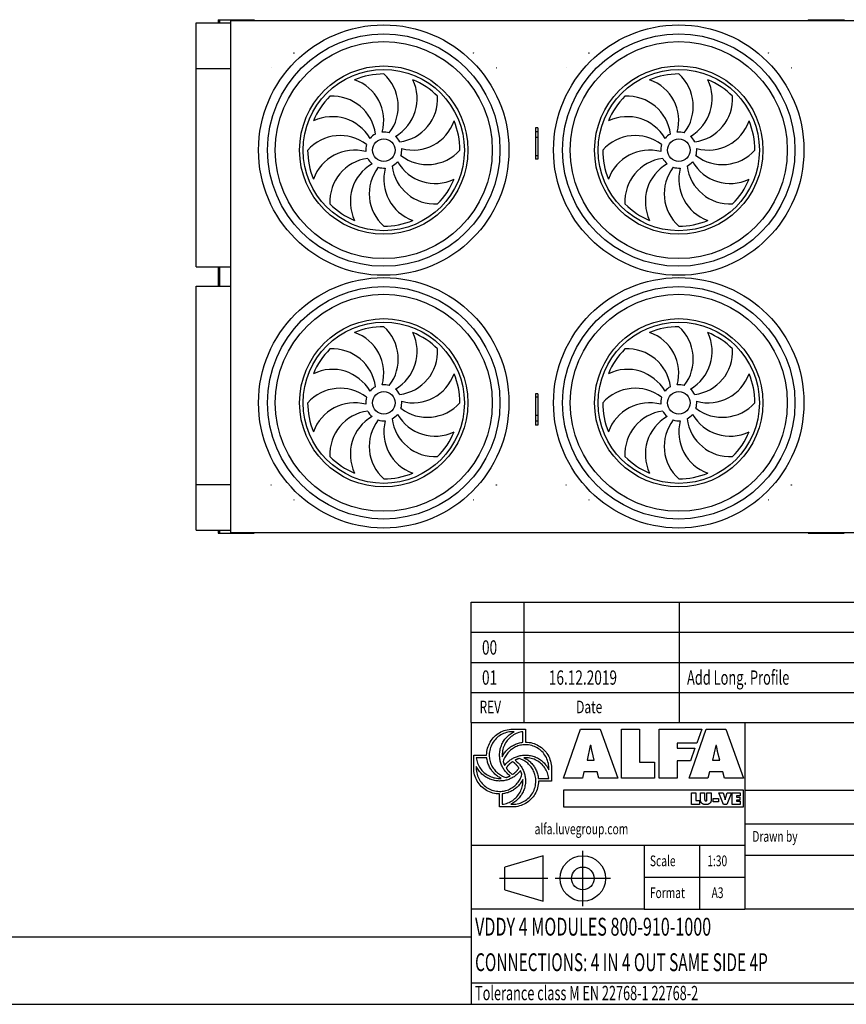
# Model space of a CAD drawing. Extents: x 158 to 12408, y 174 to 8727.
# Drawn here: x 4852 to 8523, y 174 to 4546 of the extents above; entities that cross this region are included whole.
import ezdxf
from ezdxf.enums import TextEntityAlignment as Align

# ---------------------------------------------------------------- set-up
doc = ezdxf.new("R2010")
doc.units = 0
doc.header["$LTSCALE"] = 30
doc.header["$MEASUREMENT"] = 0
doc.linetypes.add('SLD-SOLID', pattern=[0])
doc.layers.get('0').update_dxf_attribs({"linetype": 'CONTINUOUS'})
for name, color, linetype in [('GEOMETRY', 7, 'SLD-SOLID'), ('LAYER_1', 7, 'SLD-SOLID'), ('SLD-0', 7, 'SLD-SOLID'), ('TITLE', 7, 'SLD-SOLID')]:
    doc.layers.add(name, color=color, linetype=linetype)

msp = doc.modelspace()

# ---------------------------------------------------------------- linework, layer by layer
at = {"color": 7, "linetype": 'SLD-SOLID'}
for p, q in [((5635.27, 4532.32), (5787.77, 4532.32)), ((5635.27, 4330.09), (5635.27, 4532.32)), ((5732.77, 4546.1), (5732.77, 4532.32)), ((5732.77, 4546.1), (5738.77, 4546.1)), ((5738.77, 4546.1), (5886.77, 4546.1)), ((5787.77, 4542.25), (5787.77, 2269.82)), ((5787.77, 4542.25), (11077.77, 4542.25)), ((5886.77, 4546.1), (5892.77, 4546.1)), ((5892.77, 4546.1), (5892.77, 4542.25)), ((8352.77, 4546.1), (8352.77, 4542.25)), ((8352.77, 4546.1), (8358.77, 4546.1)), ((8358.77, 4546.1), (8506.77, 4546.1)), ((8506.77, 4546.1), (8512.77, 4546.1)), ((8512.77, 4546.1), (8512.77, 4542.25)), ((5635.27, 4330.09), (5787.77, 4330.09)), ((5635.27, 3449.26), (5635.27, 4330.09)), ((7152.77, 4066.41), (7142.77, 4066.41)), ((7142.77, 4066.41), (7142.77, 4048)), ((7152.77, 4066.41), (7152.77, 4048)), ((7152.77, 4048), (7142.77, 4048)), ((7142.77, 4048), (7142.77, 4023.5)), ((7152.77, 4023.5), (7142.77, 4023.5)), ((7142.77, 4023.5), (7142.77, 3941.4)), ((7152.77, 4048), (7152.77, 4023.5)), ((7152.77, 4023.5), (7152.77, 3941.4)), ((7152.77, 3941.4), (7142.77, 3941.4)), ((7142.77, 3941.4), (7142.77, 3927.26)), ((7152.77, 3941.4), (7152.77, 3927.26)), ((7152.77, 3927.26), (7142.77, 3927.26)), ((5635.27, 3449.26), (5787.77, 3449.26)), ((5732.77, 3449.26), (5732.77, 3362.92)), ((5635.27, 2482.08), (5635.27, 3362.92)), ((5635.27, 3362.92), (5787.77, 3362.92)), ((7152.77, 2884.94), (7142.77, 2884.94)), ((7142.77, 2884.94), (7142.77, 2870.8)), ((7152.77, 2870.8), (7142.77, 2870.8)), ((7142.77, 2870.8), (7142.77, 2788.69)), ((7152.77, 2884.94), (7152.77, 2870.8)), ((7152.77, 2870.8), (7152.77, 2788.69)), ((7152.77, 2788.69), (7142.77, 2788.69)), ((7142.77, 2788.69), (7142.77, 2764.2)), ((7152.77, 2764.2), (7142.77, 2764.2)), ((7142.77, 2764.2), (7142.77, 2745.79)), ((7152.77, 2788.69), (7152.77, 2764.2)), ((7152.77, 2764.2), (7152.77, 2745.79)), ((7152.77, 2745.79), (7142.77, 2745.79)), ((5635.27, 2482.08), (5787.77, 2482.08)), ((5635.27, 2279.85), (5635.27, 2482.08)), ((5635.27, 2279.85), (5787.77, 2279.85)), ((5732.77, 2279.85), (5732.77, 2266.1)), ((5732.77, 2266.1), (5738.77, 2266.1)), ((5738.77, 2266.1), (5886.77, 2266.1)), ((5787.77, 2269.82), (11077.77, 2269.82)), ((5886.77, 2266.1), (5892.77, 2266.1)), ((5892.77, 2269.82), (5892.77, 2266.1)), ((8352.77, 2269.82), (8352.77, 2266.1)), ((8352.77, 2266.1), (8358.77, 2266.1)), ((8358.77, 2266.1), (8506.77, 2266.1)), ((8506.77, 2266.1), (8512.77, 2266.1)), ((8512.77, 2269.82), (8512.77, 2266.1)), ((6857.58, 1959.7), (12407.58, 1959.7)), ((6857.58, 1826.2), (12407.58, 1826.2)), ((6857.58, 1692.69), (12407.58, 1692.69))]:
    msp.add_line(p, q, dxfattribs=at)
at = {"color": 152, "linetype": 'SLD-SOLID'}
for p, q in [((5738.77, 4546.1), (5738.77, 4532.32)), ((5886.77, 4546.1), (5886.77, 4542.25)), ((8358.77, 4546.1), (8358.77, 4542.25)), ((8506.77, 4546.1), (8506.77, 4542.25)), ((5738.77, 3449.26), (5738.77, 3362.92)), ((5738.77, 2279.85), (5738.77, 2266.1)), ((5886.77, 2269.82), (5886.77, 2266.1)), ((8358.77, 2269.82), (8358.77, 2266.1)), ((8506.77, 2269.82), (8506.77, 2266.1))]:
    msp.add_line(p, q, dxfattribs=at)
at = {"color": 7, "linetype": 'SLD-SOLID'}
for centre, radius in [((6468.77, 3967.1), 556), ((7778.77, 3967.1), 556), ((6468.77, 3967.1), 516), ((7778.77, 3967.1), 516), ((6468.77, 3967.1), 481.81), ((7778.77, 3967.1), 481.81), ((6069.76, 4397.75), 0.5), ((6867.79, 4397.75), 0.5), ((7379.76, 4397.75), 0.5), ((8177.79, 4397.75), 0.5), ((5968.97, 4332.25), 0.5), ((6468.77, 3967.1), 373.7), ((6968.57, 4332.25), 0.5), ((7278.97, 4332.25), 0.5), ((7778.77, 3967.1), 373.7), ((8278.57, 4332.25), 0.5), ((6468.77, 3967.1), 357.89), ((7778.77, 3967.1), 357.89), ((6468.77, 3967.1), 50), ((7778.77, 3967.1), 50), ((6468.77, 2845.1), 556), ((7778.77, 2845.1), 556), ((6468.77, 2845.1), 516), ((6468.77, 2845.1), 481.81), ((7778.77, 2845.1), 516), ((7778.77, 2845.1), 481.81), ((6468.77, 2845.1), 373.7), ((6468.77, 2845.1), 357.89), ((7778.77, 2845.1), 373.7), ((7778.77, 2845.1), 357.89), ((6468.77, 2845.1), 50), ((7778.77, 2845.1), 50), ((5968.97, 2479.95), 0.5), ((6968.57, 2479.95), 0.5), ((7278.97, 2479.95), 0.5), ((8278.57, 2479.95), 0.5), ((6069.76, 2414.45), 0.5), ((6867.79, 2414.45), 0.5), ((7379.76, 2414.45), 0.5), ((8177.79, 2414.45), 0.5)]:
    msp.add_circle(centre, radius, dxfattribs=at)
for centre, radius, start, end in [((6468.77, 3967.1), 337.89, 90, 112.5), ((6340.2, 4161.04), 193, 322.40691, 48.22858), ((7778.77, 3967.1), 337.89, 90, 112.5), ((7650.2, 4161.04), 193, 322.40691, 48.22858), ((6275.77, 4097.08), 193, 344.90691, 70.72858), ((6424.21, 4195.48), 193, 299.90691, 25.72858), ((6468.77, 3967.1), 337.89, 45, 67.5), ((7585.77, 4097.08), 193, 344.90691, 70.72858), ((7734.21, 4195.48), 193, 299.90691, 25.72858), ((7778.77, 3967.1), 337.89, 45, 67.5), ((6468.77, 3967.1), 337.89, 135, 157.5), ((6240.72, 4013.32), 193, 7.40691, 93.22858), ((6515, 4195.15), 193, 277.40691, 3.22858), ((7778.77, 3967.1), 337.89, 135, 157.5), ((7550.72, 4013.32), 193, 7.40691, 93.22858), ((7825, 4195.15), 193, 277.40691, 3.22858), ((6240.39, 3922.53), 193, 29.90691, 115.72858), ((7550.39, 3922.53), 193, 29.90691, 115.72858), ((6598.75, 4160.1), 193, 254.90691, 340.72858), ((6468.77, 3967.1), 337.89, 0, 22.5), ((7908.75, 4160.1), 193, 254.90691, 340.72858), ((7778.77, 3967.1), 337.89, 0, 22.5), ((6274.83, 3838.53), 193, 52.40691, 138.22858), ((6468.77, 3967.1), 80, 117.27383, 139.77383), ((6468.77, 3967.1), 80, 72.27383, 94.77383), ((6468.77, 3967.1), 80, 27.27383, 49.77383), ((7584.83, 3838.53), 193, 52.40691, 138.22858), ((7778.77, 3967.1), 80, 117.27383, 139.77383), ((7778.77, 3967.1), 80, 72.27383, 94.77383), ((7778.77, 3967.1), 80, 27.27383, 49.77383), ((6468.77, 3967.1), 80, 162.27383, 184.77383), ((7778.77, 3967.1), 80, 162.27383, 184.77383), ((6468.77, 3967.1), 337.89, 180, 202.5), ((6338.79, 3774.1), 193, 74.90691, 160.72858), ((6468.77, 3967.1), 80, 342.27383, 4.77383), ((6662.71, 4095.67), 193, 232.40691, 318.22858), ((7778.77, 3967.1), 337.89, 180, 202.5), ((7648.79, 3774.1), 193, 74.90691, 160.72858), ((7778.77, 3967.1), 80, 342.27383, 4.77383), ((7972.71, 4095.67), 193, 232.40691, 318.22858), ((6422.55, 3739.05), 193, 97.40691, 183.22858), ((6513.34, 3738.72), 193, 119.90691, 205.72858), ((6468.77, 3967.1), 80, 207.27383, 229.77383), ((6468.77, 3967.1), 80, 297.27383, 319.77383), ((6696.82, 3920.87), 193, 187.40691, 273.22858), ((6697.15, 4011.66), 193, 209.90691, 295.72858), ((7732.55, 3739.05), 193, 97.40691, 183.22858), ((7823.34, 3738.72), 193, 119.90691, 205.72858), ((7778.77, 3967.1), 80, 207.27383, 229.77383), ((7778.77, 3967.1), 80, 297.27383, 319.77383), ((8006.82, 3920.87), 193, 187.40691, 273.22858), ((8007.15, 4011.66), 193, 209.90691, 295.72858), ((6597.34, 3773.16), 193, 142.40691, 228.22858), ((6468.77, 3967.1), 80, 252.27383, 274.77383), ((6661.77, 3837.12), 193, 164.90691, 250.72858), ((7907.34, 3773.16), 193, 142.40691, 228.22858), ((7778.77, 3967.1), 80, 252.27383, 274.77383), ((7971.77, 3837.12), 193, 164.90691, 250.72858), ((6468.77, 3967.1), 337.89, 315, 337.5), ((7778.77, 3967.1), 337.89, 315, 337.5), ((6468.77, 3967.1), 337.89, 225, 247.5), ((7778.77, 3967.1), 337.89, 225, 247.5), ((6468.77, 3967.1), 337.89, 270, 292.5), ((7778.77, 3967.1), 337.89, 270, 292.5), ((6468.77, 2845.1), 337.89, 90, 112.5), ((6275.77, 2975.08), 193, 344.90691, 70.72858), ((6340.2, 3039.04), 193, 322.40691, 48.22858), ((6424.21, 3073.48), 193, 299.90691, 25.72858), ((6468.77, 2845.1), 337.89, 45, 67.5), ((7778.77, 2845.1), 337.89, 90, 112.5), ((7585.77, 2975.08), 193, 344.90691, 70.72858), ((7650.2, 3039.04), 193, 322.40691, 48.22858), ((7734.21, 3073.48), 193, 299.90691, 25.72858), ((7778.77, 2845.1), 337.89, 45, 67.5), ((6468.77, 2845.1), 337.89, 135, 157.5), ((6240.72, 2891.32), 193, 7.40691, 93.22858), ((6515, 3073.15), 193, 277.40691, 3.22858), ((7778.77, 2845.1), 337.89, 135, 157.5), ((7550.72, 2891.32), 193, 7.40691, 93.22858), ((7825, 3073.15), 193, 277.40691, 3.22858), ((6240.39, 2800.53), 193, 29.90691, 115.72858), ((6598.75, 3038.1), 193, 254.90691, 340.72858), ((6468.77, 2845.1), 337.89, 0, 22.5), ((7550.39, 2800.53), 193, 29.90691, 115.72858), ((7908.75, 3038.1), 193, 254.90691, 340.72858), ((7778.77, 2845.1), 337.89, 0, 22.5), ((6274.83, 2716.53), 193, 52.40691, 138.22858), ((6468.77, 2845.1), 80, 117.27383, 139.77383), ((6468.77, 2845.1), 80, 72.27383, 94.77383), ((6468.77, 2845.1), 80, 27.27383, 49.77383), ((7584.83, 2716.53), 193, 52.40691, 138.22858), ((7778.77, 2845.1), 80, 117.27383, 139.77383), ((7778.77, 2845.1), 80, 72.27383, 94.77383), ((7778.77, 2845.1), 80, 27.27383, 49.77383), ((6468.77, 2845.1), 337.89, 180, 202.5), ((6338.79, 2652.1), 193, 74.90691, 160.72858), ((6468.77, 2845.1), 80, 162.27383, 184.77383), ((6468.77, 2845.1), 80, 342.27383, 4.77383), ((6662.71, 2973.67), 193, 232.40691, 318.22858), ((7778.77, 2845.1), 337.89, 180, 202.5), ((7648.79, 2652.1), 193, 74.90691, 160.72858), ((7778.77, 2845.1), 80, 162.27383, 184.77383), ((7778.77, 2845.1), 80, 342.27383, 4.77383), ((7972.71, 2973.67), 193, 232.40691, 318.22858), ((6422.55, 2617.05), 193, 97.40691, 183.22858), ((6468.77, 2845.1), 80, 207.27383, 229.77383), ((7732.55, 2617.05), 193, 97.40691, 183.22858), ((7778.77, 2845.1), 80, 207.27383, 229.77383), ((6513.34, 2616.72), 193, 119.90691, 205.72858), ((6597.34, 2651.16), 193, 142.40691, 228.22858), ((6468.77, 2845.1), 80, 252.27383, 274.77383), ((6661.77, 2715.12), 193, 164.90691, 250.72858), ((6468.77, 2845.1), 80, 297.27383, 319.77383), ((6696.82, 2798.87), 193, 187.40691, 273.22858), ((6697.15, 2889.66), 193, 209.90691, 295.72858), ((7823.34, 2616.72), 193, 119.90691, 205.72858), ((7907.34, 2651.16), 193, 142.40691, 228.22858), ((7778.77, 2845.1), 80, 252.27383, 274.77383), ((7971.77, 2715.12), 193, 164.90691, 250.72858), ((7778.77, 2845.1), 80, 297.27383, 319.77383), ((8006.82, 2798.87), 193, 187.40691, 273.22858), ((8007.15, 2889.66), 193, 209.90691, 295.72858), ((6468.77, 2845.1), 337.89, 315, 337.5), ((7778.77, 2845.1), 337.89, 315, 337.5), ((6468.77, 2845.1), 337.89, 225, 247.5), ((7778.77, 2845.1), 337.89, 225, 247.5), ((6468.77, 2845.1), 337.89, 270, 292.5), ((7778.77, 2845.1), 337.89, 270, 292.5)]:
    msp.add_arc(centre, radius, start, end, dxfattribs=at)
at = {"layer": 'GEOMETRY', "color": 7}
for p, q in [((6857.58, 1559.19), (6857.58, 1959.7)), ((7092.11, 1425.69), (7092.11, 1959.7)), ((7782.61, 1425.69), (7782.61, 1959.7)), ((6857.58, 1425.69), (6857.58, 1559.19)), ((6857.58, 1559.19), (12407.58, 1559.19)), ((6857.58, 1425.69), (12407.58, 1425.69)), ((6857.58, 1425.69), (7231.25, 1425.69)), ((7231.25, 1425.69), (7726.38, 1425.69)), ((11446.74, 597.07), (8072.52, 597.07)), ((158.19, 473.38), (6857.58, 473.38))]:
    msp.add_line(p, q, dxfattribs=at)
at = {"layer": 'LAYER_1', "color": 7}
for p, q in [((7835.56, 1113.66), (7854.35, 1113.66)), ((7835.56, 1061.96), (7835.56, 1113.66)), ((7854.35, 1113.66), (7854.35, 1078.55)), ((7874.99, 1083.08), (7874.99, 1113.66)), ((7874.99, 1113.66), (7893.78, 1113.66)), ((7893.78, 1113.66), (7893.78, 1084.86)), ((7904.07, 1084.86), (7904.07, 1113.66)), ((7904.07, 1113.66), (7922.85, 1113.66)), ((7922.85, 1113.66), (7922.85, 1083.08)), ((7976.69, 1061.96), (7956.66, 1113.66)), ((7956.66, 1113.66), (7976.27, 1113.66)), ((7976.27, 1113.66), (7983.14, 1090.14)), ((7986.15, 1090.14), (7993.01, 1113.66)), ((8012.62, 1113.66), (7992.59, 1061.96)), ((7993.01, 1113.66), (8012.62, 1113.66)), ((8016.53, 1113.66), (8051.3, 1113.66)), ((8016.53, 1061.96), (8016.53, 1113.66)), ((8051.3, 1099.54), (8035.45, 1099.54)), ((8035.45, 1099.54), (8035.45, 1094.6)), ((8035.45, 1094.6), (8049.93, 1094.6)), ((8049.93, 1094.6), (8049.93, 1081.16)), ((8051.3, 1113.66), (8051.3, 1099.54)), ((7870.12, 1061.96), (7835.56, 1061.96)), ((7854.35, 1078.55), (7870.12, 1078.55)), ((7870.12, 1078.55), (7870.12, 1061.96)), ((7931.29, 1088.36), (7955.77, 1088.36)), ((7931.29, 1073.27), (7931.29, 1088.36)), ((7955.77, 1073.27), (7931.29, 1073.27)), ((7955.77, 1088.36), (7955.77, 1073.27)), ((7992.59, 1061.96), (7976.69, 1061.96)), ((7984.44, 1082.46), (7984.84, 1082.46)), ((8051.85, 1061.96), (8016.53, 1061.96)), ((8049.93, 1081.16), (8035.45, 1081.16)), ((8035.45, 1081.16), (8035.45, 1076.08)), ((8035.45, 1076.08), (8051.85, 1076.08)), ((8051.85, 1076.08), (8051.85, 1061.96))]:
    msp.add_line(p, q, dxfattribs=at)
for points in [[(7898.93, 1061.13), (7897.14, 1061.17), (7895.42, 1061.28), (7893.74, 1061.46), (7892.13, 1061.71), (7890.57, 1062.04), (7889.08, 1062.44), (7887.65, 1062.92), (7886.29, 1063.47), (7884.99, 1064.1), (7883.77, 1064.81), (7882.61, 1065.59), (7881.53, 1066.45), (7880.52, 1067.39), (7879.59, 1068.41), (7878.75, 1069.51), (7877.98, 1070.68), (7877.29, 1071.94), (7876.69, 1073.28), (7876.18, 1074.71), (7875.75, 1076.21), (7875.42, 1077.8), (7875.18, 1079.48), (7875.04, 1081.23), (7874.99, 1083.08)], [(7893.78, 1084.86), (7893.78, 1084.36), (7893.79, 1083.86), (7893.8, 1083.37), (7893.82, 1082.89), (7893.84, 1082.42), (7893.88, 1081.97), (7893.94, 1081.52), (7894, 1081.09), (7894.09, 1080.68), (7894.2, 1080.28), (7894.32, 1079.9), (7894.48, 1079.54), (7894.66, 1079.2), (7894.86, 1078.88), (7895.1, 1078.59), (7895.37, 1078.32), (7895.67, 1078.08), (7896.01, 1077.87), (7896.39, 1077.69), (7896.81, 1077.53), (7897.27, 1077.41), (7897.77, 1077.32), (7898.33, 1077.27), (7898.93, 1077.25)], [(7898.93, 1077.25), (7899.53, 1077.27), (7900.08, 1077.32), (7900.59, 1077.41), (7901.05, 1077.53), (7901.46, 1077.69), (7901.84, 1077.87), (7902.18, 1078.08), (7902.48, 1078.32), (7902.75, 1078.59), (7902.99, 1078.88), (7903.2, 1079.2), (7903.38, 1079.54), (7903.53, 1079.9), (7903.66, 1080.28), (7903.76, 1080.68), (7903.85, 1081.09), (7903.92, 1081.52), (7903.97, 1081.97), (7904.01, 1082.42), (7904.04, 1082.89), (7904.05, 1083.37), (7904.06, 1083.86), (7904.07, 1084.36), (7904.07, 1084.86)], [(7922.85, 1083.08), (7922.81, 1081.23), (7922.66, 1079.48), (7922.42, 1077.8), (7922.09, 1076.21), (7921.66, 1074.71), (7921.15, 1073.28), (7920.55, 1071.94), (7919.86, 1070.68), (7919.1, 1069.51), (7918.25, 1068.41), (7917.32, 1067.39), (7916.31, 1066.45), (7915.23, 1065.59), (7914.08, 1064.81), (7912.85, 1064.1), (7911.56, 1063.47), (7910.2, 1062.92), (7908.77, 1062.44), (7907.27, 1062.04), (7905.72, 1061.71), (7904.11, 1061.46), (7902.44, 1061.28), (7900.71, 1061.17), (7898.93, 1061.13)], [(7983.14, 1090.14), (7983.23, 1089.82), (7983.32, 1089.51), (7983.41, 1089.19), (7983.49, 1088.87), (7983.58, 1088.56), (7983.66, 1088.24), (7983.73, 1087.92), (7983.81, 1087.6), (7983.88, 1087.28), (7983.94, 1086.97), (7984.01, 1086.65), (7984.07, 1086.33), (7984.12, 1086.01), (7984.18, 1085.69), (7984.22, 1085.37), (7984.27, 1085.05), (7984.3, 1084.73), (7984.34, 1084.4), (7984.37, 1084.08), (7984.39, 1083.76), (7984.41, 1083.44), (7984.43, 1083.11), (7984.43, 1082.79), (7984.44, 1082.46)], [(7984.84, 1082.46), (7984.84, 1082.79), (7984.85, 1083.11), (7984.86, 1083.44), (7984.88, 1083.76), (7984.91, 1084.08), (7984.94, 1084.4), (7984.97, 1084.73), (7985.01, 1085.05), (7985.05, 1085.37), (7985.1, 1085.69), (7985.15, 1086.01), (7985.21, 1086.33), (7985.27, 1086.65), (7985.33, 1086.97), (7985.4, 1087.28), (7985.47, 1087.6), (7985.55, 1087.92), (7985.63, 1088.24), (7985.71, 1088.56), (7985.79, 1088.87), (7985.88, 1089.19), (7985.97, 1089.51), (7986.06, 1089.82), (7986.15, 1090.14)]]:
    msp.add_lwpolyline(points, dxfattribs=at)
at = {"layer": 'SLD-0', "color": 162}
for p, q in [((7040.65, 1395.88), (7098.2, 1395.88)), ((7048.01, 1384.38), (7040.65, 1384.38)), ((7086.67, 1337.62), (7086.67, 1384.38)), ((6868.07, 1223.3), (6868.07, 1280.83)), ((6868.07, 1280.83), (6925.61, 1280.83)), ((6926.4, 1269.32), (6879.57, 1269.32)), ((6879.55, 1230.67), (6879.57, 1223.3)), ((7213.23, 1223.3), (7213.23, 1165.78)), ((7155.16, 1177.23), (7201.72, 1177.28)), ((7213.23, 1165.78), (7155.73, 1165.69)), ((6983.13, 1050.72), (6983.13, 1108.25)), ((6994.66, 1108.82), (6994.62, 1062.22)), ((7040.65, 1050.72), (6983.13, 1050.72)), ((7032.76, 1062.22), (7040.65, 1062.22))]:
    msp.add_line(p, q, dxfattribs=at)
at = {"layer": 'SLD-0', "color": 154}
for p, q in [((7267.17, 1178.77), (7342.89, 1396.67)), ((7342.89, 1396.67), (7430.45, 1396.67)), ((7430.45, 1396.67), (7508.19, 1178.77)), ((7524.67, 1396.67), (7603.85, 1396.67)), ((7524.67, 1178.77), (7524.67, 1396.67)), ((7603.85, 1396.67), (7603.85, 1248.71)), ((7692, 1396.67), (7880.69, 1396.67)), ((7692, 1178.77), (7692, 1396.67)), ((7824.64, 1178.77), (7900.36, 1396.67)), ((7880.69, 1396.67), (7858.71, 1334.25)), ((7900.36, 1396.67), (7987.93, 1396.67)), ((7987.93, 1396.67), (8065.66, 1178.77)), ((7385.95, 1324.13), (7371.5, 1257.67)), ((7388.84, 1324.13), (7385.95, 1324.13)), ((7858.71, 1334.25), (7771.76, 1334.25)), ((7771.76, 1334.25), (7771.76, 1311.71)), ((7771.76, 1311.71), (7850.55, 1311.71)), ((7850.55, 1311.71), (7830.61, 1254.94)), ((7943.41, 1324.13), (7928.96, 1257.67)), ((7946.31, 1324.13), (7943.41, 1324.13)), ((7403.29, 1257.67), (7394.04, 1296.1)), ((7960.75, 1257.67), (7951.51, 1296.1)), ((7371.5, 1257.67), (7403.29, 1257.67)), ((7603.85, 1248.71), (7670.32, 1248.71)), ((7670.32, 1248.71), (7670.32, 1178.77)), ((7830.61, 1254.94), (7771.76, 1255.06)), ((7771.76, 1255.06), (7771.76, 1178.77)), ((7928.96, 1257.67), (7960.75, 1257.67)), ((7357.34, 1205.94), (7350.98, 1178.77)), ((7417.16, 1205.94), (7357.34, 1205.94)), ((7424.39, 1178.77), (7417.16, 1205.94)), ((7914.81, 1205.94), (7908.44, 1178.77)), ((7974.63, 1205.94), (7914.81, 1205.94)), ((7981.85, 1178.77), (7974.63, 1205.94)), ((7350.98, 1178.77), (7267.17, 1178.77)), ((7508.19, 1178.77), (7424.39, 1178.77)), ((7670.32, 1178.77), (7524.67, 1178.77)), ((7771.76, 1178.77), (7692, 1178.77)), ((7908.44, 1178.77), (7824.64, 1178.77)), ((8065.66, 1178.77), (7981.85, 1178.77)), ((8066.04, 1125.69), (7267.4, 1125.69)), ((7267.4, 1125.69), (7267.4, 1051.05)), ((8066.04, 1051.05), (8066.04, 1125.69)), ((7267.4, 1051.05), (8066.04, 1051.05))]:
    msp.add_line(p, q, dxfattribs=at)
at = {"layer": 'SLD-0', "color": 162}
for points in [[(6925.61, 1280.83), (6925.88, 1288.7), (6926.66, 1296.44), (6927.95, 1304.02), (6929.72, 1311.42), (6931.96, 1318.62), (6934.65, 1325.61), (6937.78, 1332.38), (6941.32, 1338.9), (6945.26, 1345.16), (6949.58, 1351.14), (6954.27, 1356.82), (6959.3, 1362.19), (6964.67, 1367.22), (6970.35, 1371.91), (6976.33, 1376.23), (6982.59, 1380.18), (6989.11, 1383.72), (6995.87, 1386.84), (7002.86, 1389.53), (7010.07, 1391.77), (7017.47, 1393.55), (7025.04, 1394.83), (7032.77, 1395.62), (7040.65, 1395.88)], [(7040.65, 1384.38), (7033.56, 1384.14), (7026.6, 1383.43), (7019.78, 1382.28), (7013.12, 1380.68), (7006.64, 1378.66), (7000.34, 1376.24), (6994.25, 1373.43), (6988.38, 1370.24), (6982.75, 1366.69), (6977.37, 1362.8), (6972.26, 1358.58), (6967.43, 1354.05), (6962.9, 1349.22), (6958.68, 1344.1), (6954.78, 1338.72), (6951.24, 1333.09), (6948.05, 1327.22), (6945.24, 1321.13), (6942.81, 1314.84), (6940.8, 1308.36), (6939.2, 1301.7), (6938.04, 1294.88), (6937.34, 1287.92), (6937.1, 1280.83)], [(6983.12, 1280.83), (6983.25, 1286.53), (6983.65, 1292.16), (6984.31, 1297.71), (6985.22, 1303.17), (6986.38, 1308.53), (6987.78, 1313.79), (6989.42, 1318.95), (6991.29, 1323.99), (6993.39, 1328.92), (6995.7, 1333.72), (6998.23, 1338.38), (7000.96, 1342.91), (7003.9, 1347.3), (7007.04, 1351.54), (7010.37, 1355.62), (7013.88, 1359.54), (7017.58, 1363.3), (7021.44, 1366.88), (7025.48, 1370.28), (7029.68, 1373.49), (7034.04, 1376.52), (7038.55, 1379.34), (7043.21, 1381.97), (7048.01, 1384.38)], [(7086.67, 1384.38), (7080.26, 1383.46), (7073.99, 1382.15), (7067.86, 1380.46), (7061.89, 1378.41), (7056.08, 1376), (7050.46, 1373.26), (7045.03, 1370.19), (7039.81, 1366.81), (7034.81, 1363.13), (7030.04, 1359.16), (7025.51, 1354.92), (7021.25, 1350.42), (7017.25, 1345.67), (7013.53, 1340.69), (7010.11, 1335.48), (7006.99, 1330.07), (7004.2, 1324.46), (7001.73, 1318.67), (6999.61, 1312.71), (6997.85, 1306.6), (6996.46, 1300.34), (6995.45, 1293.95), (6994.83, 1287.44), (6994.62, 1280.83)], [(7098.2, 1395.88), (7098.2, 1393.03), (7098.2, 1390.08), (7098.19, 1387.03), (7098.19, 1383.88), (7098.19, 1380.63), (7098.19, 1377.28), (7098.19, 1373.83), (7098.19, 1370.29), (7098.19, 1366.64), (7098.19, 1362.9), (7098.19, 1359.06), (7098.19, 1355.11), (7098.19, 1351.07), (7098.2, 1346.93), (7098.2, 1342.7), (7098.2, 1338.36)], [(6994.88, 1273.83), (6997.11, 1278.11), (6999.52, 1282.29), (7002.1, 1286.36), (7004.85, 1290.32), (7007.75, 1294.15), (7010.81, 1297.86), (7014.01, 1301.44), (7017.36, 1304.89), (7020.85, 1308.2), (7024.48, 1311.36), (7028.23, 1314.37), (7032.11, 1317.23), (7036.11, 1319.93), (7040.23, 1322.46), (7044.46, 1324.82), (7048.79, 1327.01), (7053.22, 1329.02), (7057.75, 1330.84), (7062.37, 1332.48), (7067.08, 1333.91), (7071.86, 1335.15), (7076.73, 1336.19), (7081.66, 1337.01), (7086.67, 1337.62)], [(7098.17, 1326.85), (7092.34, 1326.69), (7086.6, 1326.21), (7080.95, 1325.42), (7075.4, 1324.33), (7069.96, 1322.96), (7064.63, 1321.29), (7059.44, 1319.36), (7054.38, 1317.16), (7049.47, 1314.7), (7044.71, 1311.99), (7040.11, 1309.04), (7035.68, 1305.87), (7031.43, 1302.46), (7027.36, 1298.85), (7023.5, 1295.02), (7019.83, 1291), (7016.38, 1286.79), (7013.15, 1282.4), (7010.15, 1277.84), (7007.39, 1273.12), (7004.87, 1268.24), (7002.61, 1263.21), (7000.61, 1258.05), (6998.89, 1252.75)], [(7201.72, 1223.3), (7201.48, 1230.39), (7200.78, 1237.35), (7199.62, 1244.17), (7198.02, 1250.83), (7196.01, 1257.31), (7193.58, 1263.61), (7190.77, 1269.7), (7187.58, 1275.57), (7184.04, 1281.2), (7180.15, 1286.58), (7175.93, 1291.69), (7171.39, 1296.52), (7166.56, 1301.05), (7161.45, 1305.27), (7156.07, 1309.16), (7150.44, 1312.71), (7144.57, 1315.9), (7138.48, 1318.71), (7132.18, 1321.13), (7125.7, 1323.15), (7119.04, 1324.74), (7112.22, 1325.9), (7105.26, 1326.61), (7098.17, 1326.85)], [(7098.2, 1338.36), (7106.08, 1338.09), (7113.81, 1337.31), (7121.39, 1336.02), (7128.79, 1334.25), (7135.99, 1332.01), (7142.98, 1329.32), (7149.75, 1326.19), (7156.27, 1322.65), (7162.52, 1318.71), (7168.5, 1314.38), (7174.18, 1309.7), (7179.55, 1304.66), (7184.58, 1299.29), (7189.27, 1293.61), (7193.59, 1287.63), (7197.53, 1281.37), (7201.07, 1274.85), (7204.19, 1268.09), (7206.89, 1261.09), (7209.12, 1253.89), (7210.9, 1246.49), (7212.18, 1238.91), (7212.97, 1231.18), (7213.23, 1223.3)], [(6879.57, 1269.32), (6880.5, 1262.93), (6881.82, 1256.66), (6883.52, 1250.54), (6885.58, 1244.58), (6887.99, 1238.78), (6890.74, 1233.16), (6893.81, 1227.73), (6897.19, 1222.51), (6900.88, 1217.51), (6904.85, 1212.74), (6909.09, 1208.21), (6913.59, 1203.94), (6918.34, 1199.94), (6923.32, 1196.21), (6928.52, 1192.79), (6933.93, 1189.67), (6939.53, 1186.87), (6945.32, 1184.4), (6951.27, 1182.28), (6957.38, 1180.51), (6963.64, 1179.12), (6970.02, 1178.11), (6976.52, 1177.49), (6983.12, 1177.28)], [(6989.95, 1177.55), (6985.64, 1179.78), (6981.45, 1182.19), (6977.37, 1184.76), (6973.41, 1187.5), (6969.57, 1190.4), (6965.86, 1193.45), (6962.29, 1196.64), (6958.85, 1199.99), (6955.56, 1203.47), (6952.41, 1207.09), (6949.42, 1210.83), (6946.58, 1214.71), (6943.91, 1218.7), (6941.39, 1222.81), (6939.05, 1227.04), (6936.89, 1231.37), (6934.9, 1235.8), (6933.1, 1240.33), (6931.48, 1244.96), (6930.06, 1249.67), (6928.84, 1254.47), (6927.82, 1259.35), (6927, 1264.3), (6926.4, 1269.32)], [(6937.1, 1280.83), (6937.26, 1274.96), (6937.75, 1269.18), (6938.54, 1263.5), (6939.64, 1257.92), (6941.04, 1252.45), (6942.72, 1247.1), (6944.68, 1241.88), (6946.9, 1236.8), (6949.39, 1231.86), (6952.13, 1227.08), (6955.11, 1222.46), (6958.33, 1218.02), (6961.77, 1213.76), (6965.42, 1209.68), (6969.29, 1205.81), (6973.35, 1202.14), (6977.6, 1198.69), (6982.04, 1195.46), (6986.65, 1192.47), (6991.42, 1189.72), (6996.35, 1187.22), (7001.42, 1184.98), (7006.64, 1183), (7011.98, 1181.31)], [(7029.61, 1188.44), (7026.14, 1191.12), (7022.77, 1193.94), (7019.52, 1196.87), (7016.37, 1199.93), (7013.35, 1203.11), (7010.45, 1206.4), (7007.67, 1209.8), (7005.02, 1213.3), (7002.51, 1216.91), (7000.13, 1220.61), (6997.89, 1224.41), (6995.79, 1228.31), (6993.84, 1232.29), (6992.04, 1236.35), (6990.39, 1240.49), (6988.91, 1244.72), (6987.58, 1249.01), (6986.42, 1253.38), (6985.43, 1257.81), (6984.61, 1262.3), (6983.96, 1266.85), (6983.5, 1271.46), (6983.22, 1276.12), (6983.12, 1280.83)], [(6994.62, 1280.83), (6994.62, 1280.53), (6994.63, 1280.24), (6994.63, 1279.94), (6994.63, 1279.65), (6994.64, 1279.36), (6994.64, 1279.07), (6994.65, 1278.77), (6994.66, 1278.48), (6994.66, 1278.19), (6994.67, 1277.9), (6994.68, 1277.6), (6994.69, 1277.31), (6994.7, 1277.02), (6994.72, 1276.73), (6994.73, 1276.44), (6994.74, 1276.15), (6994.76, 1275.86), (6994.77, 1275.57), (6994.79, 1275.28), (6994.8, 1274.99), (6994.82, 1274.7), (6994.84, 1274.41), (6994.86, 1274.12), (6994.88, 1273.83)], [(7005.66, 1234.45), (7008.34, 1237.93), (7011.16, 1241.31), (7014.1, 1244.57), (7017.16, 1247.71), (7020.33, 1250.73), (7023.62, 1253.63), (7027.02, 1256.41), (7030.53, 1259.05), (7034.14, 1261.56), (7037.85, 1263.93), (7041.66, 1266.16), (7045.56, 1268.25), (7049.54, 1270.19), (7053.61, 1271.98), (7057.76, 1273.61), (7061.99, 1275.09), (7066.3, 1276.41), (7070.67, 1277.56), (7075.11, 1278.54), (7079.61, 1279.36), (7084.17, 1279.99), (7088.79, 1280.45), (7093.46, 1280.73), (7098.17, 1280.83)], [(7098.17, 1269.32), (7097.9, 1269.32), (7097.63, 1269.33), (7097.35, 1269.33), (7097.07, 1269.33), (7096.79, 1269.34), (7096.51, 1269.34), (7096.22, 1269.35), (7095.94, 1269.35), (7095.65, 1269.36), (7095.36, 1269.36), (7095.07, 1269.37), (7094.78, 1269.37), (7094.49, 1269.38), (7094.2, 1269.38), (7093.91, 1269.38), (7093.63, 1269.39), (7093.34, 1269.39), (7093.06, 1269.38), (7092.78, 1269.38), (7092.5, 1269.38), (7092.22, 1269.37), (7091.95, 1269.36), (7091.68, 1269.35), (7091.42, 1269.33)], [(7091.42, 1269.33), (7095.73, 1267.1), (7099.93, 1264.68), (7104.02, 1262.1), (7107.99, 1259.35), (7111.84, 1256.45), (7115.56, 1253.39), (7119.14, 1250.17), (7122.59, 1246.82), (7125.9, 1243.32), (7129.06, 1239.69), (7132.06, 1235.92), (7134.91, 1232.03), (7137.6, 1228.02), (7140.13, 1223.89), (7142.48, 1219.65), (7144.65, 1215.3), (7146.65, 1210.85), (7148.46, 1206.3), (7150.08, 1201.66), (7151.51, 1196.93), (7152.73, 1192.12), (7153.75, 1187.23), (7154.57, 1182.26), (7155.16, 1177.23)], [(7098.17, 1280.83), (7103.81, 1280.69), (7109.39, 1280.28), (7114.89, 1279.61), (7120.3, 1278.67), (7125.63, 1277.49), (7130.87, 1276.06), (7136, 1274.4), (7141.03, 1272.5), (7145.95, 1270.38), (7150.74, 1268.03), (7155.41, 1265.48), (7159.95, 1262.72), (7164.34, 1259.76), (7168.6, 1256.61), (7172.7, 1253.28), (7176.64, 1249.76), (7180.42, 1246.07), (7184.03, 1242.22), (7187.46, 1238.21), (7190.7, 1234.04), (7193.76, 1229.73), (7196.62, 1225.28), (7199.27, 1220.69), (7201.72, 1215.98)], [(7201.72, 1177.28), (7200.79, 1183.67), (7199.46, 1189.93), (7197.76, 1196.05), (7195.7, 1202.01), (7193.29, 1207.81), (7190.53, 1213.43), (7187.46, 1218.85), (7184.07, 1224.07), (7180.39, 1229.08), (7176.42, 1233.85), (7172.18, 1238.38), (7167.68, 1242.65), (7162.93, 1246.65), (7157.95, 1250.38), (7152.75, 1253.8), (7147.34, 1256.93), (7141.74, 1259.73), (7135.96, 1262.2), (7130, 1264.32), (7123.9, 1266.09), (7117.65, 1267.48), (7111.27, 1268.5), (7104.77, 1269.11), (7098.17, 1269.32)], [(6983.12, 1165.78), (6977.46, 1165.91), (6971.87, 1166.32), (6966.35, 1166.99), (6960.92, 1167.92), (6955.58, 1169.09), (6950.33, 1170.51), (6945.19, 1172.17), (6940.16, 1174.06), (6935.24, 1176.18), (6930.44, 1178.52), (6925.77, 1181.06), (6921.23, 1183.82), (6916.84, 1186.77), (6912.59, 1189.92), (6908.49, 1193.26), (6904.55, 1196.78), (6900.78, 1200.47), (6897.18, 1204.33), (6893.76, 1208.35), (6890.52, 1212.53), (6887.48, 1216.86), (6884.63, 1221.33), (6881.98, 1225.94), (6879.55, 1230.67)], [(6998.89, 1252.75), (6999.11, 1251.98), (6999.34, 1251.2), (6999.58, 1250.42), (6999.81, 1249.64), (7000.05, 1248.86), (7000.3, 1248.07), (7000.55, 1247.29), (7000.81, 1246.51), (7001.07, 1245.73), (7001.33, 1244.95), (7001.6, 1244.18), (7001.88, 1243.4), (7002.16, 1242.63), (7002.45, 1241.86), (7002.74, 1241.1), (7003.04, 1240.34), (7003.34, 1239.58), (7003.65, 1238.83), (7003.97, 1238.08), (7004.29, 1237.34), (7004.62, 1236.61), (7004.96, 1235.88), (7005.31, 1235.16), (7005.66, 1234.45)], [(7040.78, 1251.87), (7039.39, 1250.92), (7038.01, 1249.95), (7036.65, 1248.95), (7035.3, 1247.94), (7033.97, 1246.9), (7032.65, 1245.84), (7031.35, 1244.76), (7030.07, 1243.66), (7028.8, 1242.53), (7027.55, 1241.39), (7026.32, 1240.23), (7025.11, 1239.05), (7023.92, 1237.85), (7022.75, 1236.63), (7021.59, 1235.39), (7020.46, 1234.14), (7019.35, 1232.86), (7018.26, 1231.57), (7017.19, 1230.26), (7016.15, 1228.94), (7015.12, 1227.6), (7014.12, 1226.24), (7013.15, 1224.86), (7012.2, 1223.47)], [(7069.12, 1223.08), (7068.17, 1224.47), (7067.19, 1225.84), (7066.2, 1227.21), (7065.18, 1228.56), (7064.15, 1229.9), (7063.09, 1231.23), (7062.01, 1232.54), (7060.91, 1233.83), (7059.79, 1235.11), (7058.65, 1236.38), (7057.5, 1237.62), (7056.32, 1238.85), (7055.12, 1240.05), (7053.91, 1241.24), (7052.67, 1242.41), (7051.42, 1243.56), (7050.15, 1244.68), (7048.87, 1245.78), (7047.56, 1246.86), (7046.24, 1247.91), (7044.9, 1248.94), (7043.54, 1249.95), (7042.17, 1250.92), (7040.78, 1251.87)], [(7069.62, 1265.22), (7068.84, 1264.99), (7068.06, 1264.76), (7067.29, 1264.53), (7066.52, 1264.29), (7065.75, 1264.04), (7064.99, 1263.8), (7064.23, 1263.54), (7063.47, 1263.28), (7062.72, 1263.02), (7061.98, 1262.75), (7061.23, 1262.47), (7060.49, 1262.19), (7059.75, 1261.9), (7059.02, 1261.61), (7058.28, 1261.31), (7057.55, 1261.01), (7056.82, 1260.7), (7056.1, 1260.38), (7055.37, 1260.06), (7054.65, 1259.73), (7053.93, 1259.39), (7053.2, 1259.05), (7052.49, 1258.7), (7051.77, 1258.34)], [(7051.77, 1258.34), (7055.24, 1255.65), (7058.61, 1252.84), (7061.87, 1249.9), (7065.01, 1246.83), (7068.03, 1243.65), (7070.93, 1240.35), (7073.7, 1236.95), (7076.34, 1233.44), (7078.85, 1229.82), (7081.23, 1226.11), (7083.46, 1222.29), (7085.56, 1218.39), (7087.5, 1214.4), (7089.29, 1210.33), (7090.93, 1206.17), (7092.41, 1201.94), (7093.74, 1197.64), (7094.89, 1193.26), (7095.88, 1188.82), (7096.7, 1184.32), (7097.34, 1179.76), (7097.8, 1175.15), (7098.08, 1170.49), (7098.17, 1165.78)], [(7144.2, 1165.78), (7144.04, 1171.63), (7143.55, 1177.4), (7142.76, 1183.07), (7141.67, 1188.64), (7140.28, 1194.1), (7138.61, 1199.44), (7136.66, 1204.65), (7134.44, 1209.72), (7131.96, 1214.65), (7129.24, 1219.43), (7126.27, 1224.04), (7123.07, 1228.48), (7119.65, 1232.74), (7116, 1236.81), (7112.16, 1240.68), (7108.11, 1244.35), (7103.87, 1247.8), (7099.46, 1251.03), (7094.86, 1254.02), (7090.11, 1256.78), (7085.2, 1259.28), (7080.14, 1261.53), (7074.95, 1263.51), (7069.62, 1265.22)], [(6983.13, 1108.25), (6975.25, 1108.51), (6967.52, 1109.3), (6959.94, 1110.58), (6952.54, 1112.36), (6945.34, 1114.6), (6938.35, 1117.29), (6931.58, 1120.41), (6925.06, 1123.95), (6918.8, 1127.9), (6912.82, 1132.22), (6907.14, 1136.91), (6901.77, 1141.95), (6896.74, 1147.31), (6892.05, 1152.99), (6887.72, 1158.97), (6883.78, 1165.23), (6880.24, 1171.75), (6877.12, 1178.52), (6874.42, 1185.51), (6872.18, 1192.72), (6870.41, 1200.11), (6869.12, 1207.69), (6868.34, 1215.43), (6868.07, 1223.3)], [(6879.57, 1223.3), (6879.81, 1216.21), (6880.51, 1209.25), (6881.67, 1202.43), (6883.27, 1195.77), (6885.28, 1189.29), (6887.71, 1182.99), (6890.52, 1176.91), (6893.71, 1171.04), (6897.25, 1165.4), (6901.14, 1160.02), (6905.36, 1154.91), (6909.9, 1150.08), (6914.73, 1145.55), (6919.84, 1141.33), (6925.22, 1137.44), (6930.86, 1133.89), (6936.72, 1130.7), (6942.81, 1127.89), (6949.11, 1125.47), (6955.59, 1123.45), (6962.25, 1121.85), (6969.07, 1120.7), (6976.03, 1119.99), (6983.12, 1119.75)], [(7075.88, 1211.88), (7073.19, 1208.43), (7070.37, 1205.08), (7067.42, 1201.84), (7064.34, 1198.72), (7061.15, 1195.71), (7057.84, 1192.83), (7054.42, 1190.07), (7050.89, 1187.45), (7047.26, 1184.95), (7043.53, 1182.59), (7039.71, 1180.37), (7035.79, 1178.3), (7031.78, 1176.37), (7027.69, 1174.59), (7023.53, 1172.96), (7019.28, 1171.49), (7014.97, 1170.18), (7010.59, 1169.03), (7006.15, 1168.05), (7001.64, 1167.24), (6997.08, 1166.61), (6992.48, 1166.15), (6987.82, 1165.87), (6983.12, 1165.78)], [(6983.12, 1119.75), (6988.98, 1119.91), (6994.75, 1120.4), (7000.42, 1121.19), (7006, 1122.29), (7011.46, 1123.68), (7016.81, 1125.36), (7022.02, 1127.31), (7027.1, 1129.53), (7032.04, 1132.01), (7036.82, 1134.75), (7041.43, 1137.72), (7045.88, 1140.93), (7050.14, 1144.36), (7054.22, 1148.01), (7058.09, 1151.86), (7061.76, 1155.91), (7065.22, 1160.16), (7068.45, 1164.58), (7071.45, 1169.18), (7074.2, 1173.94), (7076.71, 1178.86), (7078.96, 1183.92), (7080.94, 1189.12), (7082.64, 1194.45)], [(7011.98, 1181.31), (7012.75, 1181.53), (7013.51, 1181.77), (7014.28, 1182.01), (7015.03, 1182.26), (7015.79, 1182.51), (7016.54, 1182.77), (7017.29, 1183.04), (7018.04, 1183.32), (7018.78, 1183.6), (7019.52, 1183.88), (7020.26, 1184.18), (7021, 1184.48), (7021.73, 1184.78), (7022.46, 1185.09), (7023.18, 1185.41), (7023.91, 1185.73), (7024.63, 1186.05), (7025.35, 1186.38), (7026.07, 1186.71), (7026.78, 1187.05), (7027.49, 1187.39), (7028.2, 1187.74), (7028.91, 1188.08), (7029.61, 1188.44)], [(7012.2, 1223.47), (7013.15, 1222.07), (7014.13, 1220.68), (7015.13, 1219.31), (7016.15, 1217.96), (7017.19, 1216.62), (7018.26, 1215.29), (7019.34, 1213.98), (7020.45, 1212.69), (7021.58, 1211.42), (7022.72, 1210.16), (7023.89, 1208.92), (7025.07, 1207.71), (7026.28, 1206.51), (7027.5, 1205.33), (7028.75, 1204.17), (7030.01, 1203.03), (7031.29, 1201.91), (7032.59, 1200.82), (7033.9, 1199.75), (7035.24, 1198.7), (7036.59, 1197.67), (7037.96, 1196.66), (7039.34, 1195.69), (7040.74, 1194.73)], [(7040.74, 1194.73), (7042.14, 1195.68), (7043.52, 1196.65), (7044.88, 1197.65), (7046.23, 1198.66), (7047.55, 1199.7), (7048.86, 1200.75), (7050.15, 1201.83), (7051.42, 1202.92), (7052.67, 1204.04), (7053.91, 1205.18), (7055.12, 1206.34), (7056.31, 1207.51), (7057.49, 1208.71), (7058.65, 1209.92), (7059.78, 1211.16), (7060.9, 1212.41), (7062, 1213.68), (7063.07, 1214.97), (7064.13, 1216.28), (7065.17, 1217.6), (7066.19, 1218.94), (7067.18, 1220.3), (7068.16, 1221.68), (7069.12, 1223.08)], [(7082.64, 1194.45), (7082.42, 1195.2), (7082.2, 1195.96), (7081.97, 1196.71), (7081.73, 1197.46), (7081.49, 1198.21), (7081.24, 1198.95), (7080.99, 1199.69), (7080.73, 1200.43), (7080.47, 1201.17), (7080.2, 1201.9), (7079.92, 1202.63), (7079.64, 1203.36), (7079.36, 1204.09), (7079.07, 1204.81), (7078.77, 1205.53), (7078.47, 1206.25), (7078.17, 1206.96), (7077.86, 1207.67), (7077.54, 1208.38), (7077.22, 1209.09), (7076.89, 1209.79), (7076.56, 1210.49), (7076.22, 1211.19), (7075.88, 1211.88)], [(7201.72, 1215.98), (7201.73, 1216.35), (7201.74, 1216.72), (7201.75, 1217.11), (7201.76, 1217.51), (7201.76, 1217.92), (7201.77, 1218.35), (7201.77, 1218.79), (7201.77, 1219.24), (7201.77, 1219.7), (7201.77, 1220.18), (7201.76, 1220.67), (7201.76, 1221.17), (7201.75, 1221.68), (7201.74, 1222.21), (7201.73, 1222.75), (7201.72, 1223.3)], [(6983.12, 1177.28), (6983.41, 1177.28), (6983.7, 1177.28), (6983.99, 1177.29), (6984.27, 1177.29), (6984.56, 1177.29), (6984.84, 1177.3), (6985.13, 1177.31), (6985.41, 1177.32), (6985.7, 1177.32), (6985.98, 1177.33), (6986.26, 1177.35), (6986.55, 1177.36), (6986.83, 1177.37), (6987.11, 1177.38), (6987.4, 1177.4), (6987.68, 1177.41), (6987.96, 1177.43), (6988.24, 1177.44), (6988.53, 1177.46), (6988.81, 1177.48), (6989.09, 1177.49), (6989.38, 1177.51), (6989.66, 1177.53), (6989.95, 1177.55)], [(6994.62, 1062.22), (7001.03, 1063.15), (7007.3, 1064.46), (7013.43, 1066.15), (7019.4, 1068.2), (7025.2, 1070.61), (7030.82, 1073.35), (7036.25, 1076.42), (7041.47, 1079.8), (7046.47, 1083.49), (7051.24, 1087.45), (7055.77, 1091.69), (7060.04, 1096.2), (7064.04, 1100.94), (7067.76, 1105.93), (7071.18, 1111.13), (7074.3, 1116.54), (7077.09, 1122.15), (7079.56, 1127.94), (7081.68, 1133.9), (7083.44, 1140.01), (7084.83, 1146.27), (7085.84, 1152.66), (7086.46, 1159.17), (7086.67, 1165.78)], [(7086.62, 1172.86), (7084.4, 1168.54), (7081.99, 1164.33), (7079.42, 1160.23), (7076.69, 1156.25), (7073.79, 1152.39), (7070.74, 1148.66), (7067.53, 1145.06), (7064.18, 1141.6), (7060.69, 1138.28), (7057.07, 1135.11), (7053.31, 1132.09), (7049.42, 1129.23), (7045.41, 1126.53), (7041.29, 1123.99), (7037.05, 1121.63), (7032.71, 1119.44), (7028.26, 1117.43), (7023.71, 1115.6), (7019.07, 1113.97), (7014.35, 1112.53), (7009.54, 1111.29), (7004.65, 1110.26), (6999.69, 1109.43), (6994.66, 1108.82)], [(7098.17, 1165.78), (7098.03, 1160.15), (7097.61, 1154.59), (7096.92, 1149.1), (7095.97, 1143.7), (7094.76, 1138.37), (7093.3, 1133.14), (7091.59, 1128.01), (7089.66, 1122.99), (7087.49, 1118.08), (7085.11, 1113.28), (7082.52, 1108.61), (7079.71, 1104.07), (7076.72, 1099.67), (7073.53, 1095.42), (7070.15, 1091.31), (7066.6, 1087.36), (7062.89, 1083.58), (7059.01, 1079.96), (7054.98, 1076.53), (7050.8, 1073.27), (7046.48, 1070.21), (7042.03, 1067.34), (7037.45, 1064.68), (7032.76, 1062.22)], [(7040.65, 1062.22), (7047.74, 1062.46), (7054.7, 1063.17), (7061.51, 1064.33), (7068.17, 1065.92), (7074.66, 1067.94), (7080.95, 1070.36), (7087.04, 1073.17), (7092.91, 1076.36), (7098.54, 1079.91), (7103.92, 1083.8), (7109.04, 1088.02), (7113.87, 1092.55), (7118.4, 1097.39), (7122.62, 1102.5), (7126.51, 1107.88), (7130.06, 1113.51), (7133.25, 1119.38), (7136.06, 1125.47), (7138.48, 1131.76), (7140.5, 1138.25), (7142.09, 1144.91), (7143.25, 1151.73), (7143.96, 1158.69), (7144.2, 1165.78)], [(7155.73, 1165.69), (7155.44, 1157.83), (7154.63, 1150.11), (7153.33, 1142.55), (7151.54, 1135.16), (7149.28, 1127.97), (7146.58, 1120.98), (7143.45, 1114.22), (7139.9, 1107.71), (7135.95, 1101.46), (7131.63, 1095.48), (7126.94, 1089.8), (7121.9, 1084.43), (7116.53, 1079.4), (7110.86, 1074.71), (7104.88, 1070.38), (7098.63, 1066.44), (7092.12, 1062.89), (7085.36, 1059.77), (7078.38, 1057.07), (7071.19, 1054.83), (7063.8, 1053.06), (7056.24, 1051.77), (7048.52, 1050.98), (7040.65, 1050.72)], [(7086.67, 1165.78), (7086.67, 1166.06), (7086.67, 1166.36), (7086.67, 1166.65), (7086.67, 1166.94), (7086.68, 1167.24), (7086.68, 1167.53), (7086.68, 1167.83), (7086.69, 1168.13), (7086.69, 1168.43), (7086.69, 1168.73), (7086.7, 1169.03), (7086.7, 1169.33), (7086.7, 1169.63), (7086.7, 1169.93), (7086.7, 1170.23), (7086.7, 1170.53), (7086.69, 1170.83), (7086.69, 1171.12), (7086.68, 1171.42), (7086.67, 1171.71), (7086.66, 1172), (7086.65, 1172.29), (7086.64, 1172.58), (7086.62, 1172.86)]]:
    msp.add_lwpolyline(points, dxfattribs=at)
at = {"layer": 'SLD-0', "color": 154}
for points in [[(7394.04, 1296.1), (7393.76, 1297.26), (7393.48, 1298.42), (7393.21, 1299.58), (7392.95, 1300.75), (7392.7, 1301.91), (7392.46, 1303.08), (7392.22, 1304.25), (7391.99, 1305.42), (7391.76, 1306.6), (7391.54, 1307.77), (7391.33, 1308.94), (7391.12, 1310.12), (7390.91, 1311.29), (7390.71, 1312.46), (7390.51, 1313.64), (7390.32, 1314.81), (7390.13, 1315.98), (7389.94, 1317.15), (7389.75, 1318.32), (7389.57, 1319.49), (7389.38, 1320.65), (7389.2, 1321.82), (7389.02, 1322.98), (7388.84, 1324.13)], [(7951.51, 1296.1), (7951.22, 1297.26), (7950.95, 1298.42), (7950.68, 1299.58), (7950.42, 1300.75), (7950.17, 1301.91), (7949.92, 1303.08), (7949.68, 1304.25), (7949.45, 1305.42), (7949.23, 1306.6), (7949.01, 1307.77), (7948.79, 1308.94), (7948.58, 1310.12), (7948.38, 1311.29), (7948.17, 1312.46), (7947.98, 1313.64), (7947.78, 1314.81), (7947.59, 1315.98), (7947.4, 1317.15), (7947.22, 1318.32), (7947.03, 1319.49), (7946.85, 1320.65), (7946.67, 1321.82), (7946.49, 1322.98), (7946.31, 1324.13)]]:
    msp.add_lwpolyline(points, dxfattribs=at)
at = {"layer": 'TITLE', "color": 7, "linetype": 'SLD-SOLID'}
for p, q in [((6857.58, 1425.69), (12407.58, 1425.69)), ((6857.58, 1425.69), (6857.58, 174.28)), ((8072.52, 1125.69), (12407.58, 1125.69)), ((8072.52, 975.69), (12407.58, 975.69)), ((7177.2, 834.15), (7005.99, 783.69)), ((7177.2, 632.32), (7177.2, 834.15)), ((7352.18, 610.03), (7352.18, 856.43)), ((7005.99, 682.77), (7005.99, 783.69)), ((7196.77, 733.23), (6982.18, 733.23)), ((7475.96, 733.23), (7229.56, 733.23)), ((7005.99, 682.77), (7177.2, 632.32)), ((158.19, 174.28), (12407.58, 174.28)), ((6857.58, 174.28), (12407.58, 174.28))]:
    msp.add_line(p, q, dxfattribs=at)
at = {"layer": 'TITLE', "color": 7}
for p, q in [((6857.58, 1425.69), (8072.52, 1425.69)), ((6857.58, 1425.69), (6857.58, 981.03)), ((6857.58, 1425.69), (12407.58, 1425.69)), ((8072.52, 1425.69), (8072.52, 881.34)), ((6857.58, 881.34), (8072.52, 881.34)), ((7624.99, 881.34), (8072.52, 881.34)), ((7624.99, 881.34), (7624.99, 597.07)), ((7872.25, 597.07), (7872.25, 881.34)), ((8072.52, 881.34), (8072.52, 597.07)), ((8072.52, 836.8), (12407.58, 836.8)), ((7624.99, 739.21), (8072.52, 739.21)), ((7624.99, 597.07), (6857.58, 597.07)), ((7624.99, 597.07), (8072.52, 597.07)), ((11446.69, 268.43), (6857.58, 268.43))]:
    msp.add_line(p, q, dxfattribs=at)
at = {"layer": 'TITLE', "color": 7, "linetype": 'SLD-SOLID'}
for radius in [100.91, 50.46]:
    msp.add_circle((7352.76, 733.23), radius, dxfattribs=at)

# ---------------------------------------------------------------- texts
at = {"layer": 'GEOMETRY', "color": 7}
for s, height, width, p in [('00', 63.5, 0.7, (6904.94, 1707)), ('Add Long. Profile', 63.5, 0.658824, (7815.35, 1573.5)), ('01', 63.5, 0.7, (6904.94, 1573.5)), ('16.12.2019', 63.5, 0.7, (7201.67, 1573.5)), ('REV', 55.562, 0.7, (6894.11, 1449.47)), ('Date', 55.562, 0.7, (7323.23, 1449.47))]:
    msp.add_text(s, height=height, dxfattribs=dict(at, width=width)).set_placement(p, align=Align.BOTTOM_LEFT)
at = {"layer": 'TITLE', "width": 0.7}
msp.add_text('alfa.luvegroup.com', height=48, dxfattribs=at).set_placement((7138.48, 914.27), align=Align.BOTTOM_LEFT)
at = {"layer": 'TITLE', "color": 7}
for s, height, width, p in [('Drawn by', 47.625, 0.7, (8105.61, 881.11)), ('Scale', 47.625, 0.7, (7650.59, 772.57)), ('1:30', 47.625, 0.7, (7905.44, 772.57)), ('Format', 47.625, 0.7, (7650.59, 630.98)), ('A3', 47.625, 0.7, (7924.49, 630.98)), ('VDDY 4 MODULES 800-910-1000', 79.375, 0.661111, (6874.24, 454.37)), ('CONNECTIONS: 4 IN 4 OUT SAME SIDE 4P', 79.375, 0.631944, (6874.24, 296.7)), ('Tolerance class M EN 22768-1 22768-2', 63.5, 0.651389, (6874.24, 172.68))]:
    msp.add_text(s, height=height, dxfattribs=dict(at, width=width)).set_placement(p, align=Align.BOTTOM_LEFT)

doc.saveas('drawing.dxf')
